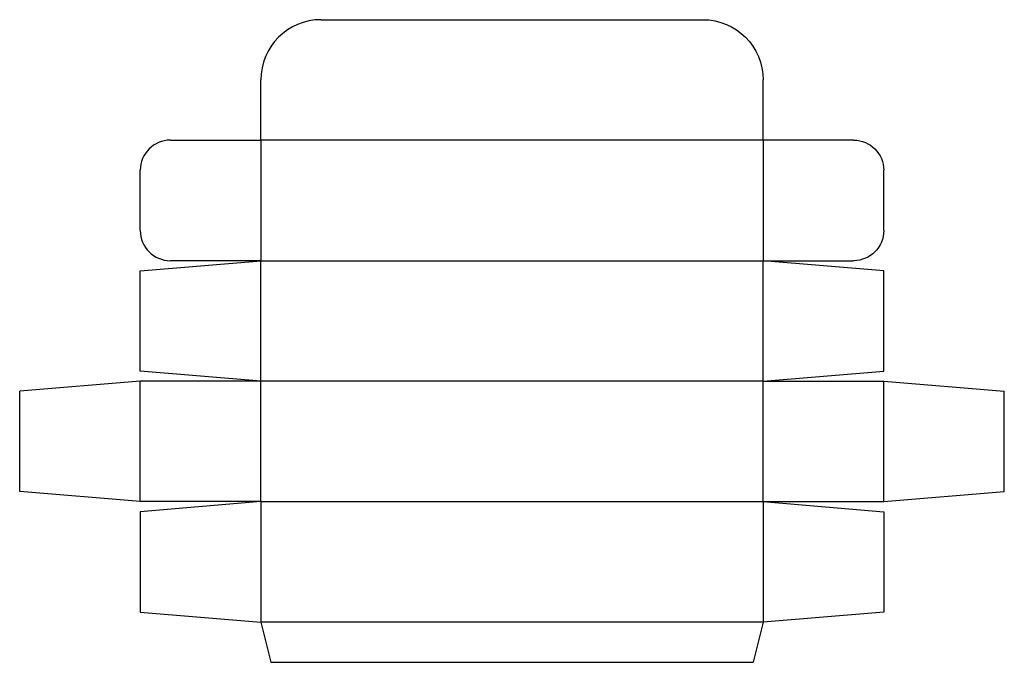
# Model space of a CAD drawing. Extents: x 0 to 490, y -80 to 240.
import ezdxf

# ---------------------------------------------------------------- set-up
doc = ezdxf.new("R2010")
doc.units = 0
doc.header["$MEASUREMENT"] = 0
doc.layers.add('CREASE', color=7, linetype='CONTINUOUS')
doc.layers.add('THRU-CUT', color=7, linetype='CONTINUOUS')

msp = doc.modelspace()

# ---------------------------------------------------------------- linework, layer by layer
at = {"layer": 'CREASE', "color": 3}
for p, q in [((120, 180), (120, 120)), ((370, 180), (120, 180)), ((370, 180), (370, 120)), ((120, 120), (370, 120)), ((120, 60), (120, 120)), ((370, 60), (370, 120)), ((60, 0), (60, 60)), ((370, 60), (120, 60)), ((120, 0), (120, 60)), ((370, 0), (370, 60)), ((430, 0), (430, 60)), ((120, 0), (370, 0)), ((120, 0), (120, -60)), ((370, 0), (370, -60)), ((370, -60), (120, -60))]:
    msp.add_line(p, q, dxfattribs=at)
at = {"layer": 'THRU-CUT', "color": 5}
for p, q in [((150, 240), (340, 240)), ((120, 180), (120, 210)), ((370, 180), (370, 210)), ((75, 180), (120, 180)), ((415, 180), (370, 180)), ((60, 135), (60, 165)), ((430, 135), (430, 165)), ((60, 115), (120, 120)), ((120, 120), (75, 120)), ((430, 115), (370, 120)), ((370, 120), (415, 120)), ((60, 65), (60, 115)), ((430, 65), (430, 115)), ((120, 60), (60, 65)), ((370, 60), (430, 65)), ((60, 60), (0, 55)), ((120, 60), (60, 60)), ((370, 60), (430, 60)), ((430, 60), (490, 55)), ((0, 5), (0, 55)), ((490, 5), (490, 55)), ((60, 0), (0, 5)), ((430, 0), (490, 5)), ((120, 0), (60, 0)), ((120, 0), (60, -5)), ((370, 0), (430, -5)), ((370, 0), (430, 0)), ((60, -5), (60, -55)), ((430, -5), (430, -55)), ((60, -55), (120, -60)), ((430, -55), (370, -60)), ((120, -60), (125, -80)), ((370, -60), (365, -80)), ((125, -80), (365, -80))]:
    msp.add_line(p, q, dxfattribs=at)
for centre, radius, start, end in [((150, 210), 30, 90, 180), ((75, 165), 15, 90, 180), ((75, 135), 15, 180, 270)]:
    msp.add_arc(centre, radius, start, end, dxfattribs=at)
at = {"layer": 'THRU-CUT', "color": 5, "extrusion": (0, 0, -1)}
for centre, radius, start, end in [((-340, 210), 30, 90, 180), ((-415, 165), 15, 90, 180), ((-415, 135), 15, 180, 270)]:
    msp.add_arc(centre, radius, start, end, dxfattribs=at)

doc.saveas('drawing.dxf')
